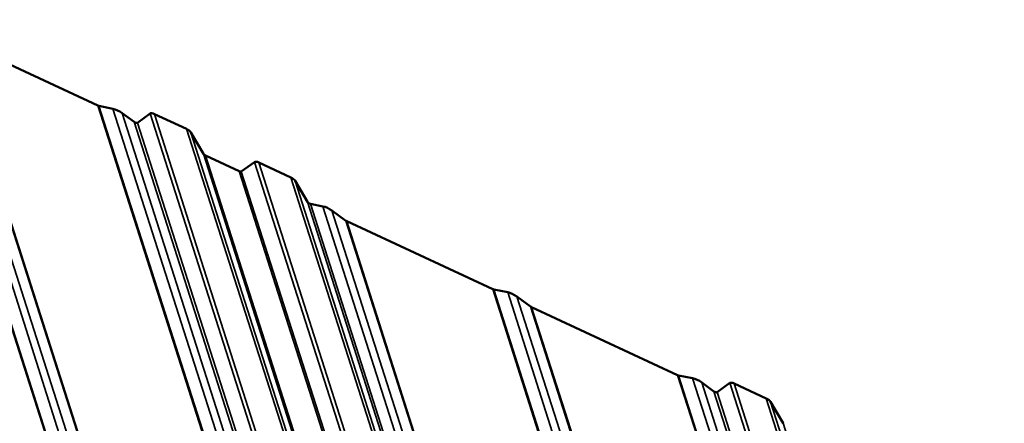
# Model space of a CAD drawing. Units: inches. Extents: x 0.6 to 33.4, y 0.6 to 21.4.
# Drawn here: x 26 to 27.7, y 18.1 to 18.8 of the extents above; entities that cross this region are included whole.
import ezdxf

# ---------------------------------------------------------------- set-up
doc = ezdxf.new("R2010")
doc.units = ezdxf.units.IN
doc.header["$LTSCALE"] = 2
doc.header["$MEASUREMENT"] = 0
doc.layers.add('Visible (ANSI)', color=7, linetype='Continuous', lineweight=50)
doc.layers.add('Visible Narrow (ANSI)', color=7, linetype='Continuous', lineweight=35)

msp = doc.modelspace()

# ---------------------------------------------------------------- linework, layer by layer
at = {"layer": 'Visible (ANSI)'}
for p, q in [((26.14565, 18.67704), (25.90317, 18.78976)), ((26.17054, 18.67175), (26.14728, 18.67648)), ((26.206, 18.6499), (26.18566, 18.66472)), ((26.23246, 18.66385), (26.21114, 18.64856)), ((26.29295, 18.63824), (26.23949, 18.66309)), ((26.32085, 18.59685), (26.29989, 18.63251)), ((26.38028, 18.56797), (26.32432, 18.59398)), ((26.40572, 18.58331), (26.38379, 18.56759)), ((26.46621, 18.5577), (26.41275, 18.58255)), ((26.49353, 18.51729), (26.47314, 18.55197)), ((26.51917, 18.5097), (26.49863, 18.51387)), ((26.55732, 18.48587), (26.53428, 18.50267)), ((26.80142, 18.3722), (26.55895, 18.48491)), ((26.82632, 18.36691), (26.80305, 18.37164)), ((26.86448, 18.34309), (26.84144, 18.35988)), ((27.10857, 18.22941), (26.8661, 18.34213)), ((27.13347, 18.22413), (27.1102, 18.22886)), ((27.16893, 18.20228), (27.14859, 18.2171)), ((27.19539, 18.21623), (27.17406, 18.20094)), ((27.25588, 18.19062), (27.20241, 18.21547)), ((27.28377, 18.14922), (27.26281, 18.18489))]:
    msp.add_line(p, q, dxfattribs=at)
for centre, major_axis, start_param, end_param in [((26.14569, 18.67919), (0.00372, -0.00227), 4.9644064, 5.4007387), ((26.17793, 18.65918), (-0.01727, 0.01054), 4.5280741, 5.4007387), ((26.23941, 18.65879), (-0.00744, 0.00454), 4.9644064, 6.0988704), ((26.20766, 18.65109), (-0.00372, 0.00227), 1.3864814, 2.9572778), ((26.29287, 18.63394), (0.00744, -0.00454), 0.6883497, 1.8228138), ((26.32436, 18.59614), (-0.00372, 0.00227), 0.6883497, 1.8228138), ((26.41267, 18.57825), (-0.00744, 0.00454), 4.9644064, 6.0988704), ((26.38032, 18.57012), (0.00372, -0.00227), 4.9644064, 6.0988704), ((26.46613, 18.5534), (0.00744, -0.00454), 0.6883497, 1.8228138), ((26.49704, 18.51658), (-0.00372, 0.00227), 0.6883497, 2.2591461), ((26.52655, 18.49712), (-0.01727, 0.01054), 4.5280741, 5.4007387), ((26.55899, 18.48707), (-0.00372, 0.00227), 1.3864814, 1.8228138), ((26.80146, 18.37435), (0.00372, -0.00227), 4.9644064, 5.4007387), ((26.83371, 18.35434), (-0.01727, 0.01054), 4.5280741, 5.4007387), ((26.86614, 18.34428), (-0.00372, 0.00227), 1.3864814, 1.8228138), ((27.10861, 18.23157), (0.00372, -0.00227), 4.9644064, 5.4007387), ((27.14086, 18.21156), (-0.01727, 0.01054), 4.5280741, 5.4007387), ((27.20233, 18.21116), (-0.00744, 0.00454), 4.9644064, 6.0988704), ((27.17059, 18.20347), (-0.00372, 0.00227), 1.3864814, 2.9572778), ((27.25579, 18.18631), (0.00744, -0.00454), 0.6883497, 1.8228138)]:
    msp.add_ellipse(centre, major_axis=major_axis, ratio=0.4401971, start_param=start_param, end_param=end_param, dxfattribs=at)
at = {"layer": 'Visible Narrow (ANSI)'}
for p, q in [((25.83851, 18.81982), (26.76002, 15.93585)), ((25.84014, 18.81926), (26.76103, 15.93725)), ((25.86339, 18.81454), (26.7754, 15.96027)), ((25.8785, 18.80751), (26.78473, 15.97138)), ((25.90154, 18.79072), (26.79889, 15.98237)), ((25.90317, 18.78976), (26.79989, 15.98336)), ((26.14565, 18.67704), (26.54607, 17.42387)), ((26.14728, 18.67648), (26.54812, 17.42201)), ((26.17054, 18.67175), (26.96481, 16.186)), ((26.18566, 18.66472), (26.97413, 16.19711)), ((26.23246, 18.66385), (27.00314, 16.25193)), ((26.23949, 18.66309), (27.00749, 16.25954)), ((26.206, 18.6499), (26.98664, 16.2068)), ((26.21114, 18.64856), (26.98981, 16.21161)), ((26.29295, 18.63824), (27.04046, 16.29883)), ((26.29989, 18.63251), (27.04472, 16.30148)), ((26.32085, 18.59685), (27.05746, 16.29154)), ((26.32432, 18.59398), (27.05959, 16.29287)), ((26.40572, 18.58331), (27.10998, 16.37925)), ((26.41275, 18.58255), (27.11433, 16.38687)), ((26.38028, 18.56797), (27.0941, 16.33399)), ((26.38379, 18.56759), (27.09628, 16.3378)), ((26.46621, 18.5577), (27.1473, 16.42616)), ((26.47314, 18.55197), (27.15156, 16.4288)), ((26.49353, 18.51729), (27.16395, 16.41914)), ((26.49863, 18.51387), (27.16709, 16.42186)), ((26.51917, 18.5097), (27.17979, 16.4422)), ((26.53428, 18.50267), (27.18911, 16.45331)), ((26.55732, 18.48587), (27.20327, 16.4643)), ((26.55895, 18.48491), (27.20427, 16.46529)), ((26.80142, 18.3722), (27.35379, 16.64348)), ((26.80305, 18.37164), (27.3548, 16.64488)), ((26.82632, 18.36691), (27.36919, 16.66793)), ((26.84144, 18.35988), (27.37851, 16.67904)), ((26.86448, 18.34309), (27.39268, 16.69002)), ((26.8661, 18.34213), (27.39368, 16.69102)), ((27.10857, 18.22941), (27.32442, 17.55389)), ((27.1102, 18.22886), (27.32647, 17.55202)), ((27.13347, 18.22413), (27.5586, 16.89365)), ((27.14859, 18.2171), (27.56792, 16.90476)), ((27.19539, 18.21623), (27.59692, 16.95957)), ((27.20241, 18.21547), (27.60128, 16.96719)), ((27.16893, 18.20228), (27.58042, 16.91446)), ((27.17406, 18.20094), (27.5836, 16.91926)), ((27.25588, 18.19062), (27.63424, 17.00647)), ((27.26281, 18.18489), (27.6385, 17.00912)), ((27.28377, 18.14922), (27.65124, 16.99918))]:
    msp.add_line(p, q, dxfattribs=at)

doc.saveas('drawing.dxf')
